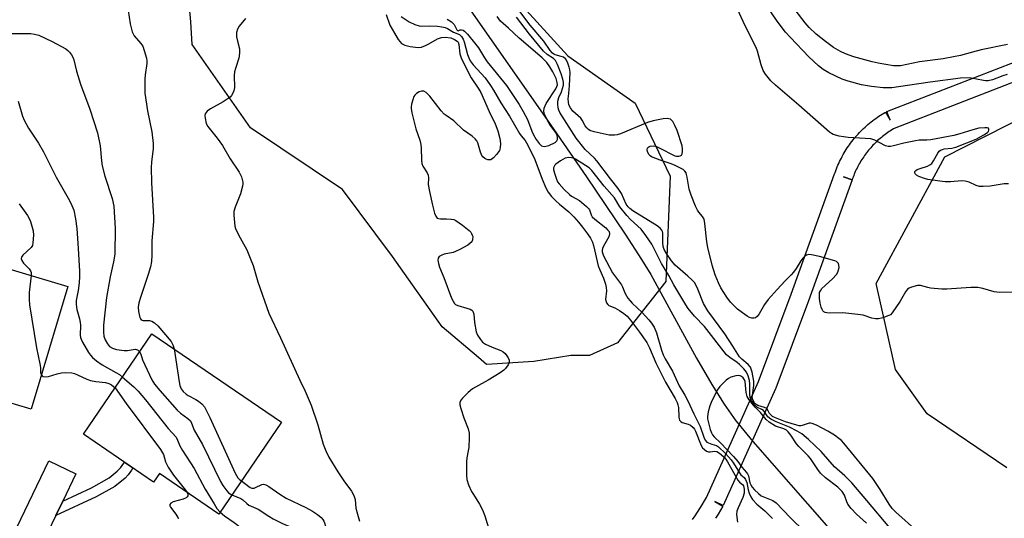
# Model space of a CAD drawing. Units: inches. Extents: x 1261763 to 1267763, y 501454 to 505454.
# Drawn here: x 1265332 to 1265651, y 501995 to 502157 of the extents above; entities that cross this region are included whole.
import ezdxf

# ---------------------------------------------------------------- set-up
doc = ezdxf.new("R2010")
doc.units = ezdxf.units.IN
doc.header["$MEASUREMENT"] = 0
for name, color, linetype in [('BLDG-Footprint', 5, 'Continuous'), ('HYDRO-Hidden Single Line Stream', 5, 'Continuous'), ('HYDRO-Single Line Stream', 4, 'Continuous'), ('NTRL-Trees', 3, 'Continuous'), ('TRANS-Driveway', 251, 'Continuous'), ('TRANS-Non Street Sidewalk', 7, 'Continuous'), ('TRANS-Street Sidewalk', 7, 'Continuous'), ('Undefined', 1, 'Continuous')]:
    doc.layers.add(name, color=color, linetype=linetype)

msp = doc.modelspace()

# ---------------------------------------------------------------- linework, layer by layer
at = {"layer": 'BLDG-Footprint'}
for points, elevation in [([(1265347.77, 502070.06), (1265335.86, 502030.2), (1265310.39, 502037.81), (1265311.59, 502041.83), (1265289.3, 502048.48), (1265300.01, 502084.33)], 325.52), ([(1265416.98, 502026.03), (1265396.65, 501996.21), (1265377.44, 502009.31), (1265375.56, 502006.56), (1265352.81, 502022.08), (1265375.01, 502054.64)], 319.47)]:
    msp.add_lwpolyline(points, close=True, dxfattribs=dict(at, elevation=elevation))
at = {"layer": 'HYDRO-Hidden Single Line Stream'}
msp.add_line((1265564.99, 502025.67), (1265569.82, 502019.69), dxfattribs=at)
at = {"layer": 'HYDRO-Single Line Stream'}
for points in [[(1265462.48, 502182.21), (1265503.15, 502124.04), (1265515.85, 502105.58), (1265528.39, 502087.02), (1265533.72, 502078.8), (1265536.75, 502073.91), (1265551.52, 502046.78), (1265556.5, 502038.18), (1265560.46, 502031.86), (1265564.34, 502026.47), (1265564.99, 502025.67)], [(1265569.82, 502019.69), (1265593.64, 501992.49), (1265607.64, 501981.48), (1265612.75, 501977.17), (1265616.85, 501973.45), (1265620.57, 501969.77), (1265623.83, 501966.12), (1265626.36, 501962.79), (1265628.23, 501959.77), (1265629.44, 501957.25), (1265630.97, 501953.49), (1265634.97, 501942.19), (1265638.04, 501932.72), (1265644.4, 501911.51), (1265653.35, 501892.12)]]:
    msp.add_lwpolyline(points, dxfattribs=at)
at = {"layer": 'NTRL-Trees'}
for points in [[(1265490.8, 502165.85), (1265509.83, 502144.82), (1265531.62, 502129.51), (1265542.99, 502105.81), (1265541.57, 502071.68), (1265525.93, 502051.78), (1265516.86, 502047.67), (1265510.83, 502047.67), (1265498.81, 502045.66), (1265483.51, 502044.71), (1265480.9, 502047.04), (1265469.05, 502056.99), (1265452.94, 502079.74), (1265436.82, 502101.54), (1265406.96, 502121.45), (1265388.02, 502148.57), (1265387.64, 502155.83), (1265386.87, 502164.34)], [(1265652.11, 502011.17), (1265626.32, 502028.7), (1265616, 502043.15), (1265609.81, 502071), (1265632.05, 502112.11), (1265672.01, 502132.44)]]:
    msp.add_lwpolyline(points, dxfattribs=at)
at = {"layer": 'TRANS-Driveway'}
msp.add_lwpolyline([(1265346.09, 502000.42), (1265343.82, 501995.7), (1265335.72, 501978.86), (1265334.98, 501976.87), (1265334.86, 501975.57), (1265334.98, 501973.05), (1265333.39, 501974.22), (1265330.17, 501976.51), (1265325.72, 501979.14), (1265323.43, 501980.41), (1265321.12, 501981.65), (1265323.92, 501981.85), (1265325.6, 501982.19), (1265326.44, 501982.57), (1265327.36, 501983.78), (1265341.64, 502013.49), (1265350.36, 502009.3)], close=True, dxfattribs=at)
at = {"layer": 'TRANS-Non Street Sidewalk'}
msp.add_lwpolyline([(1265343.82, 501995.7), (1265346.09, 502000.42), (1265355.37, 502004.73), (1265361.15, 502007.96), (1265363.78, 502010.08), (1265364.8, 502011.17), (1265365.94, 502012.76), (1265366.09, 502013.02), (1265368.82, 502011.16), (1265368.39, 502010.41), (1265367.28, 502008.88), (1265366.28, 502007.82), (1265363.02, 502005.19), (1265356.9, 502001.76)], close=True, dxfattribs=at)
at = {"layer": 'TRANS-Street Sidewalk'}
for points in [[(1265550.24, 501994.41), (1265551.06, 501995.61), (1265551.87, 501996.82), (1265552.62, 501998), (1265553.39, 501999.23), (1265554.13, 502000.48), (1265554.77, 502001.6), (1265571.65, 502039.25), (1265582.23, 502067.49), (1265596.31, 502106.58), (1265596.33, 502106.62), (1265596.47, 502107.02), (1265596.67, 502107.59), (1265596.69, 502107.64), (1265596.91, 502108.21), (1265597.15, 502108.8), (1265597.4, 502109.39), (1265597.65, 502109.97), (1265597.92, 502110.54), (1265598.2, 502111.12), (1265598.49, 502111.68), (1265598.78, 502112.24), (1265599.09, 502112.8), (1265599.4, 502113.33), (1265599.42, 502113.37), (1265599.74, 502113.9), (1265600.07, 502114.44), (1265600.42, 502114.97), (1265600.77, 502115.5), (1265601.14, 502116.02), (1265601.51, 502116.54), (1265601.89, 502117.05), (1265602.28, 502117.55), (1265602.68, 502118.04), (1265603.08, 502118.51), (1265603.11, 502118.55), (1265603.51, 502119.01), (1265603.94, 502119.48), (1265604.37, 502119.95), (1265604.81, 502120.41), (1265605.26, 502120.86), (1265605.72, 502121.3), (1265606.18, 502121.74), (1265606.66, 502122.16), (1265607.13, 502122.58), (1265607.6, 502122.97), (1265607.64, 502123.01), (1265608.12, 502123.39), (1265608.62, 502123.79), (1265609.12, 502124.17), (1265609.64, 502124.54), (1265610.16, 502124.91), (1265610.69, 502125.27), (1265611.22, 502125.61), (1265611.76, 502125.95), (1265612.3, 502126.28), (1265612.83, 502126.59), (1265614.34, 502123.99), (1265613.25, 502126.79), (1265670.19, 502148.87)], [(1265672.37, 502143.28), (1265615.64, 502121.28), (1265615.38, 502121.13), (1265614.89, 502120.83), (1265614.46, 502120.56), (1265614.01, 502120.27), (1265613.56, 502119.97), (1265613.13, 502119.66), (1265612.7, 502119.35), (1265612.28, 502119.03), (1265611.85, 502118.69), (1265611.46, 502118.38), (1265611.03, 502118.02), (1265610.64, 502117.67), (1265610.26, 502117.33), (1265609.85, 502116.95), (1265609.45, 502116.57), (1265609.1, 502116.21), (1265608.72, 502115.82), (1265608.38, 502115.45), (1265608.35, 502115.42), (1265608, 502115.03), (1265607.65, 502114.62), (1265607.33, 502114.24), (1265606.98, 502113.82), (1265606.67, 502113.41), (1265606.33, 502112.96), (1265606.03, 502112.54), (1265605.73, 502112.12), (1265605.43, 502111.66), (1265605.13, 502111.21), (1265604.86, 502110.78), (1265604.58, 502110.3), (1265604.32, 502109.86), (1265604.06, 502109.39), (1265603.81, 502108.92), (1265603.57, 502108.45), (1265603.34, 502107.97), (1265603.11, 502107.49), (1265602.9, 502106.99), (1265602.69, 502106.51), (1265602.49, 502106.01), (1265602.31, 502105.53), (1265602.12, 502105.02), (1265601.99, 502104.63), (1265599.15, 502105.6), (1265601.97, 502104.59), (1265587.86, 502065.41), (1265577.23, 502037.06), (1265577.16, 502036.88), (1265560.19, 501999.01), (1265557.45, 502000.24), (1265560.05, 501998.75), (1265559.3, 501997.44), (1265558.52, 501996.12), (1265557.71, 501994.82)]]:
    msp.add_lwpolyline(points, dxfattribs=at)
at = {"layer": 'Undefined'}
for points, elevation in [([(1265654.47, 502068.16), (1265649.75, 502068.13), (1265648.88, 502068.17), (1265648.01, 502068.32), (1265644.33, 502069.41), (1265642.72, 502069.68), (1265640.51, 502069.71), (1265632.71, 502069.17), (1265631.11, 502069.14), (1265627.35, 502069.53), (1265626.49, 502069.7), (1265624.19, 502070.35), (1265623.13, 502070.36), (1265621.21, 502069.83), (1265620.44, 502069.49), (1265619.99, 502069.2), (1265619.3, 502068.33), (1265617.57, 502065.3), (1265614.97, 502061.46), (1265614.38, 502060.87), (1265613.89, 502060.58), (1265611.94, 502059.88), (1265610.5, 502059.53), (1265609.56, 502059.5), (1265608.42, 502059.76), (1265605.57, 502060.68), (1265603.86, 502060.99), (1265598.94, 502061.51), (1265594.59, 502061.42), (1265593.76, 502061.47), (1265593.25, 502061.59), (1265592.83, 502061.82), (1265592.49, 502062.15), (1265592.23, 502062.58), (1265591.97, 502063.33), (1265591.66, 502064.67), (1265591.46, 502066.11), (1265591.38, 502067.26), (1265591.46, 502068.08), (1265591.7, 502068.67), (1265592.2, 502069.33), (1265595.64, 502072.48), (1265596.89, 502073.95), (1265597.3, 502074.63), (1265597.58, 502075.38), (1265597.74, 502076.15), (1265597.7, 502076.94), (1265597.54, 502077.44), (1265597.27, 502077.84), (1265596.95, 502078.1), (1265596.36, 502078.39), (1265591.38, 502079.78), (1265588.82, 502080.29), (1265587.99, 502080.35), (1265587.23, 502080.19), (1265586.58, 502079.78), (1265585.98, 502079.24), (1265585.31, 502078.35), (1265583.86, 502075.9), (1265583.02, 502074.71), (1265582.26, 502073.84), (1265580.27, 502071.86), (1265577.64, 502069.07), (1265574.77, 502065.77), (1265573.56, 502064.17), (1265571.84, 502061.11), (1265571.2, 502060.29), (1265570.64, 502059.84), (1265570.21, 502059.7), (1265569.45, 502059.76), (1265568.67, 502059.99), (1265567.91, 502060.39), (1265566.44, 502061.43), (1265564.8, 502062.72), (1265562.61, 502064.94), (1265561.42, 502066.52), (1265559.41, 502069.64), (1265558.67, 502071.16), (1265557.6, 502073.78), (1265556.65, 502076.96), (1265555.18, 502082.63), (1265554.89, 502084.56), (1265554.24, 502090.46), (1265553.97, 502091.89), (1265553.52, 502092.76), (1265552.29, 502094.09), (1265551.82, 502094.78), (1265551.21, 502096.11), (1265549.78, 502099.68), (1265549.13, 502101.64), (1265548.54, 502105.5), (1265548.34, 502106.36), (1265548.14, 502106.85), (1265547.76, 502107.44), (1265547.18, 502107.95), (1265544.67, 502109.27), (1265543.36, 502109.83), (1265539.72, 502111.03), (1265536.99, 502112.1), (1265536.52, 502112.39), (1265536.14, 502112.78), (1265535.67, 502113.76), (1265535.53, 502114.51), (1265535.61, 502114.94), (1265535.72, 502115.1), (1265536.07, 502115.36), (1265536.52, 502115.55), (1265537.53, 502115.69), (1265538.38, 502115.5), (1265539.48, 502115.03), (1265544.52, 502112.4), (1265545.04, 502112.28), (1265545.81, 502112.29), (1265546.27, 502112.41), (1265546.64, 502112.64), (1265546.87, 502113.05), (1265547.01, 502113.85), (1265547.01, 502114.73), (1265546.85, 502115.68), (1265545.3, 502120.64), (1265544.55, 502122.26), (1265543.83, 502123.52), (1265543.48, 502123.95), (1265543.07, 502124.25), (1265542.61, 502124.43), (1265542.11, 502124.52), (1265540.69, 502124.4), (1265537.53, 502123.76), (1265535.64, 502123.17), (1265526.89, 502119.52), (1265525.77, 502119.17), (1265524.91, 502119.06), (1265523.19, 502119.12), (1265518.32, 502120.17), (1265516.96, 502120.66), (1265516.49, 502120.95), (1265515.97, 502121.44), (1265515.5, 502122.12), (1265514.5, 502123.95), (1265514, 502124.67), (1265511.49, 502126.91), (1265510.65, 502128), (1265510.2, 502128.93), (1265510, 502129.86), (1265509.98, 502130.95), (1265510.1, 502132.66), (1265510.41, 502135.21), (1265510.55, 502139.45), (1265510.46, 502140.29), (1265510.26, 502141.12), (1265509.83, 502142.47), (1265509.39, 502143.48), (1265509.09, 502143.91), (1265508.46, 502144.38), (1265507.68, 502144.67), (1265505.75, 502145.12), (1265505.3, 502145.34), (1265504.87, 502145.7), (1265504.15, 502146.59), (1265502.01, 502149.61), (1265497.6, 502154.8), (1265493.35, 502160.49)], 314), ([(1265652.63, 502103.34), (1265651.29, 502103.36), (1265646.75, 502102.62), (1265644.42, 502102.43), (1265643.27, 502102.45), (1265642.2, 502102.74), (1265639.93, 502103.86), (1265638.64, 502104.21), (1265637.5, 502104.25), (1265633.84, 502104.01), (1265632.19, 502104.01), (1265630.42, 502104.16), (1265626.56, 502104.74), (1265625.44, 502105.04), (1265623.58, 502105.74), (1265622.88, 502106.12), (1265622.42, 502106.61), (1265622.29, 502106.96), (1265622.36, 502107.32), (1265622.64, 502107.66), (1265623.04, 502107.94), (1265624.01, 502108.35), (1265626.45, 502109.11), (1265627.16, 502109.44), (1265627.78, 502109.9), (1265628.41, 502110.77), (1265629.74, 502113.28), (1265630.24, 502113.92), (1265630.61, 502114.2), (1265631.24, 502114.5), (1265631.77, 502114.63), (1265634.31, 502114.93), (1265635.63, 502115.23), (1265642.21, 502117.84), (1265644.72, 502119.17), (1265645.85, 502119.97), (1265646.15, 502120.31), (1265646.33, 502120.7), (1265646.34, 502121.07), (1265646.14, 502121.33), (1265645.76, 502121.45), (1265645.03, 502121.51), (1265643.08, 502121.34), (1265641.11, 502120.86), (1265636.88, 502119.5), (1265634.95, 502119.02), (1265627.53, 502117.62), (1265626.16, 502117.48), (1265623.7, 502117.44), (1265622.53, 502117.28), (1265618.77, 502116.5), (1265615.43, 502115.61), (1265614.42, 502115.42), (1265613.68, 502115.45), (1265612.85, 502115.7), (1265609.38, 502117.44), (1265608.07, 502117.9), (1265600.69, 502118.37), (1265599.24, 502118.53), (1265597.8, 502118.79), (1265595.86, 502119.34), (1265595.35, 502119.6), (1265594.64, 502120.11), (1265584.69, 502128.88), (1265577.11, 502135.31), (1265575.64, 502136.71), (1265573.87, 502138.92), (1265573.15, 502140.12), (1265572.5, 502141.98), (1265571.32, 502146.31), (1265570.87, 502147.6), (1265567.16, 502154.78), (1265563.72, 502162.4)], 316), ([(1265652.22, 502138.82), (1265650.81, 502138.37), (1265647.45, 502137.1), (1265646.09, 502136.76), (1265645.31, 502136.73), (1265644.53, 502136.81), (1265640.05, 502137.67), (1265637.08, 502137.62), (1265627.27, 502136.27), (1265617.07, 502134.75), (1265614.83, 502134.51), (1265612, 502134.48), (1265608.22, 502134.88), (1265605.04, 502135.44), (1265600.74, 502136.65), (1265598.78, 502137.33), (1265594.48, 502139.31), (1265592.6, 502140.39), (1265591.09, 502141.59), (1265588, 502144.56), (1265581.97, 502150.75), (1265580.4, 502152.54), (1265577.74, 502156.1), (1265574.06, 502161.45)], 318), ([(1265367.28, 502159.55), (1265367.96, 502155.21), (1265368.6, 502152.62), (1265369.3, 502151.37), (1265371.36, 502148.9), (1265372.02, 502147.95), (1265372.54, 502146.62), (1265373.2, 502144.1), (1265373.33, 502143.25), (1265373.34, 502142.38), (1265372.8, 502138.71), (1265372.68, 502137.3), (1265372.75, 502132.73), (1265373.58, 502127.04), (1265374.94, 502120.17), (1265375.39, 502116.45), (1265375.37, 502114.76), (1265374.87, 502110.37), (1265374.78, 502108.67), (1265374.85, 502103.7), (1265375.53, 502092.47), (1265375.48, 502091.06), (1265374.96, 502084.89), (1265374.95, 502080.15), (1265374.86, 502078.13), (1265374.54, 502076.42), (1265373.84, 502073.9), (1265371.29, 502066.41), (1265370.81, 502064.77), (1265370.56, 502063.36), (1265370.64, 502061.91), (1265371.06, 502059.98), (1265371.25, 502059.52), (1265371.53, 502059.17), (1265372.15, 502058.97), (1265374.25, 502058.96), (1265374.96, 502058.81), (1265375.88, 502058.22), (1265376.92, 502057.23), (1265381.2, 502052.2), (1265381.81, 502051.11), (1265382.17, 502049.76)], 318), ([(1265405.3, 502156.94), (1265403.3, 502154.46), (1265402.79, 502153.46), (1265402.45, 502152.41), (1265402.4, 502151.86), (1265402.46, 502151.02), (1265402.72, 502149.6), (1265403.36, 502147.1), (1265403.43, 502145.72), (1265403.2, 502144.07), (1265402.09, 502140.76), (1265401.81, 502139.64), (1265401.72, 502138.46), (1265401.75, 502134.59), (1265401.57, 502133.46), (1265401.25, 502132.7), (1265400.82, 502132), (1265400.45, 502131.58), (1265399.77, 502131.01), (1265398.05, 502129.93), (1265394.04, 502127.7), (1265392.92, 502126.87), (1265392.56, 502126.47), (1265392.31, 502126.02), (1265392.21, 502125.5), (1265392.25, 502124.65), (1265392.6, 502122.91), (1265393.08, 502121.89), (1265396.13, 502118.14), (1265397.89, 502115.73), (1265400.38, 502111.48), (1265403.24, 502107.12), (1265404.02, 502105.57), (1265404.48, 502103.91), (1265404.5, 502103.36), (1265404.38, 502102.54), (1265403.7, 502100.09), (1265401.95, 502095.71), (1265401.6, 502094.31), (1265401.58, 502093.15), (1265401.74, 502090.79), (1265401.89, 502089.63), (1265402.12, 502088.83), (1265403.02, 502086.83), (1265405.75, 502081.95), (1265407.11, 502078.71), (1265407.8, 502076.79), (1265409.34, 502071.49), (1265412.92, 502061.36), (1265416.7, 502053.36), (1265422.91, 502039.69), (1265424.64, 502036.05), (1265426.64, 502031.52), (1265428.74, 502025.11), (1265430.49, 502018.91), (1265431.36, 502016.73), (1265432.4, 502014.65), (1265435.24, 502009.91), (1265437.18, 502006.97), (1265439.69, 502003.68), (1265440.45, 502002.22), (1265440.85, 502000.94), (1265441.16, 501998.15), (1265441.63, 501996.14), (1265442.31, 501993.9)], 316), ([(1265450.89, 502158.21), (1265452.13, 502154.8), (1265453.59, 502152.19), (1265454.84, 502150.14), (1265455.95, 502148.9), (1265457, 502148.27), (1265458.68, 502147.87), (1265461.27, 502147.58), (1265462.38, 502147.71), (1265463.71, 502148.18), (1265464.75, 502148.69), (1265467.57, 502150.4), (1265468.93, 502150.82), (1265470.08, 502150.89), (1265471.86, 502150.64), (1265473.12, 502150.18), (1265473.96, 502149.62), (1265474.26, 502149.24), (1265474.51, 502148.52), (1265474.81, 502145.48), (1265475.35, 502143.92), (1265478.47, 502137.7), (1265480.77, 502134.37), (1265481.59, 502132.96), (1265484.33, 502126.81), (1265486.27, 502122.79), (1265487.11, 502120.52), (1265487.76, 502118.05), (1265487.97, 502116.42), (1265487.9, 502115.03), (1265487.65, 502114.19), (1265487.38, 502113.71), (1265486.7, 502112.8), (1265485.74, 502111.76), (1265485.33, 502111.41), (1265484.88, 502111.16), (1265484.38, 502111.07), (1265483.85, 502111.12), (1265483.35, 502111.29), (1265482.89, 502111.57), (1265482.28, 502112.1), (1265481.95, 502112.52), (1265481.52, 502113.55), (1265480.67, 502116.58), (1265480.28, 502117.28), (1265479.79, 502117.9), (1265478.81, 502118.82), (1265476.02, 502120.78), (1265472.89, 502123.79), (1265470.34, 502125.45), (1265469.7, 502125.97), (1265468.74, 502127.06), (1265465.12, 502131.74), (1265463.91, 502133), (1265463.2, 502133.35), (1265462.39, 502133.36), (1265461.63, 502133.15), (1265460.73, 502132.63), (1265460.24, 502132.13), (1265459.96, 502131.65), (1265459.55, 502130.58), (1265459.16, 502129.19), (1265459.01, 502128.35), (1265459, 502127.78), (1265459.25, 502126.33), (1265460.57, 502121.13), (1265461.83, 502117.51), (1265462.22, 502116.11), (1265462.33, 502114.94), (1265462.39, 502111.09), (1265462.53, 502109.94), (1265462.85, 502109.1), (1265464.2, 502106.87), (1265464.52, 502106.1), (1265464.61, 502105.31), (1265464.6, 502103.11), (1265464.94, 502100.87), (1265465.95, 502096.42), (1265466.64, 502093.85), (1265467.02, 502092.8), (1265467.45, 502092.22), (1265467.86, 502092.05), (1265468.59, 502091.97), (1265470.52, 502092), (1265471.99, 502091.91), (1265472.83, 502091.73), (1265473.57, 502091.39), (1265475.64, 502089.97), (1265477.8, 502088.21), (1265478.36, 502087.62), (1265478.65, 502087.19), (1265478.87, 502086.72), (1265478.98, 502086.23), (1265478.94, 502085.21), (1265478.67, 502084.53), (1265478.1, 502083.95), (1265477.37, 502083.47), (1265474.78, 502082.02), (1265473.45, 502081.37), (1265472.61, 502081.1), (1265469.7, 502080.48), (1265468.72, 502080.12), (1265468.12, 502079.74), (1265467.8, 502079.19), (1265467.72, 502078.52), (1265467.86, 502077.53), (1265468.27, 502076.24), (1265469.67, 502072.91), (1265472.17, 502066.25), (1265472.65, 502065.22), (1265473.09, 502064.53), (1265473.46, 502064.15), (1265474.12, 502063.81), (1265477.13, 502063.02), (1265478.22, 502062.64), (1265478.69, 502062.38), (1265479.02, 502062.01), (1265479.34, 502061.01), (1265479.56, 502058.38), (1265480.15, 502055.27), (1265480.57, 502054.23), (1265481.48, 502052.8), (1265482.2, 502051.95), (1265483.13, 502051.3), (1265485.27, 502050.35), (1265488.16, 502049.24), (1265488.85, 502048.87), (1265489.48, 502048.27), (1265490.02, 502047.57), (1265490.49, 502046.83), (1265490.81, 502046.08), (1265490.76, 502045.34), (1265490.44, 502044.63), (1265489.67, 502043.47), (1265489.08, 502042.86), (1265487.86, 502042), (1265484.01, 502039.65), (1265479.87, 502037.42), (1265478.88, 502036.81), (1265477.55, 502035.66), (1265475.67, 502033.79), (1265475.16, 502033.11), (1265474.87, 502032.38), (1265474.86, 502031.59), (1265475.13, 502030.49), (1265476.15, 502027.46), (1265477.51, 502023.84), (1265477.85, 502022.43), (1265477.87, 502021), (1265477.7, 502017.83), (1265477.56, 502016.69), (1265477.12, 502014.44), (1265477.03, 502013.27), (1265476.94, 502008.86), (1265477.1, 502007.42), (1265477.68, 502005.73), (1265478.62, 502003.53), (1265479.2, 502002.52), (1265481.24, 501999.38), (1265482.14, 501997.53), (1265482.87, 501995.6), (1265484.47, 501990.62)], 314), ([(1265455.82, 502157.59), (1265458.4, 502155.89), (1265460.27, 502155.04), (1265461.64, 502154.6), (1265462.46, 502154.52), (1265464.99, 502154.53), (1265467.63, 502154.42), (1265469.01, 502154.3), (1265470.07, 502154.09), (1265470.83, 502153.76), (1265472.78, 502152.51), (1265474.66, 502151.79), (1265475.37, 502151.09), (1265475.94, 502150.2), (1265476.27, 502149.44), (1265477.32, 502145.25), (1265477.69, 502144.21), (1265478.17, 502143.23), (1265479.17, 502141.88), (1265483.04, 502137.66), (1265484.78, 502135.25), (1265485.75, 502133.76), (1265488.14, 502129.6), (1265490.96, 502125.25), (1265494.12, 502119.64), (1265494.67, 502118.88), (1265495.97, 502117.33), (1265496.89, 502115.91), (1265499.1, 502111.26), (1265501.46, 502104.84), (1265502.68, 502102.01), (1265503.46, 502100.61), (1265504.51, 502099.25), (1265505.9, 502097.77), (1265507.1, 502096.69), (1265510.1, 502094.27), (1265511.73, 502092.63), (1265513.27, 502090.9), (1265514.58, 502089.28), (1265516.21, 502087.16), (1265517.19, 502085.66), (1265517.79, 502084.42), (1265518.17, 502083.32), (1265519.71, 502076.72), (1265520.17, 502075.47), (1265521.39, 502072.73), (1265522.05, 502070.81), (1265522.24, 502069.75), (1265522.31, 502068.65), (1265522.08, 502065.76), (1265522.36, 502064.77), (1265522.79, 502064.16), (1265523.17, 502063.88), (1265525.03, 502063.07), (1265526.56, 502062.24), (1265528.03, 502061.3), (1265529.08, 502060.42), (1265530.19, 502059.15), (1265533.11, 502055.22), (1265535.43, 502051.86), (1265536.34, 502050.1), (1265538.35, 502045.31), (1265540.52, 502040.89), (1265541.53, 502039), (1265544.59, 502033.71), (1265545.25, 502032.43), (1265545.51, 502031.67), (1265545.68, 502030.82), (1265545.78, 502027.67), (1265545.87, 502027.11), (1265546.05, 502026.66), (1265546.46, 502026.19), (1265546.88, 502025.95), (1265548.89, 502025.36), (1265549.62, 502025.05), (1265550.45, 502024.32), (1265550.88, 502023.73), (1265551.22, 502023.05), (1265553.05, 502018.44), (1265553.51, 502017.72), (1265554.09, 502017.13), (1265554.75, 502016.65), (1265555.48, 502016.39), (1265555.99, 502016.39), (1265557.5, 502016.59), (1265558.15, 502016.51), (1265558.98, 502016.01), (1265560.36, 502014.8), (1265561.05, 502014.02), (1265561.62, 502013.19), (1265564.94, 502007.21), (1265565.46, 502006.55), (1265566.49, 502005.8), (1265566.79, 502005.39), (1265567.03, 502004.3), (1265566.94, 502002.96), (1265566.51, 502001.55), (1265565.01, 501998.27), (1265564.62, 501997.16), (1265564.54, 501996.07), (1265564.81, 501993.6)], 312), ([(1265470.66, 502156.73), (1265472.15, 502155.85), (1265472.98, 502155.06), (1265473.83, 502153.31), (1265474.05, 502153.05), (1265474.33, 502152.99), (1265474.95, 502153.26), (1265475.32, 502153.32), (1265475.92, 502153.15), (1265476.34, 502152.89), (1265477.34, 502151.86), (1265479.59, 502149.06), (1265480.82, 502147.39), (1265482.79, 502144.22), (1265483.72, 502142.86), (1265489.91, 502135.24), (1265494.07, 502129.08), (1265495.4, 502126.84), (1265496.78, 502124.22), (1265498.13, 502120.44), (1265498.65, 502119.25), (1265499.55, 502117.67), (1265500.53, 502116.36), (1265501.32, 502115.69), (1265501.77, 502115.5), (1265502.27, 502115.46), (1265503.62, 502115.81), (1265505.71, 502116.75), (1265506.26, 502117.25), (1265506.43, 502117.71), (1265506.46, 502118.5), (1265506.29, 502119.31), (1265505.87, 502120.08), (1265504.26, 502122.25), (1265503.5, 502123.5), (1265502.3, 502125.82), (1265502.01, 502126.86), (1265502.19, 502127.86), (1265502.84, 502129.35), (1265505.93, 502134.16), (1265506.31, 502134.92), (1265506.43, 502135.39), (1265506.42, 502136.19), (1265506, 502137.51), (1265505, 502139.63), (1265504.02, 502141.33), (1265503.04, 502142.65), (1265501.52, 502144.24), (1265494.1, 502150.53), (1265490.62, 502153.84), (1265488.04, 502156.08), (1265486.87, 502157.58)], 310), ([(1265623.13, 501990.6), (1265616.15, 501996.79), (1265615.01, 501998.03), (1265613.97, 501999.38), (1265611.08, 502004.16), (1265608.72, 502007.69), (1265599.28, 502019.15), (1265598.49, 502020.02), (1265597.65, 502020.76), (1265596.29, 502021.76), (1265594.15, 502023.12), (1265590.4, 502025.01), (1265589.06, 502025.58), (1265588.52, 502025.7), (1265588.01, 502025.68), (1265585.8, 502024.88), (1265585.31, 502024.81), (1265584.8, 502024.84), (1265584.03, 502025.02), (1265580.37, 502026.17), (1265577.18, 502027.4), (1265576.19, 502027.89), (1265575.58, 502028.35), (1265575.23, 502028.81), (1265574.7, 502029.96), (1265574.31, 502030.42), (1265573.61, 502030.75), (1265571.44, 502031.38), (1265570.87, 502031.75), (1265570.39, 502032.28), (1265569.83, 502033.24), (1265569.63, 502034), (1265569.67, 502034.75), (1265570.14, 502037.91), (1265570.16, 502039.3), (1265569.55, 502042.18), (1265569, 502043.81), (1265568.31, 502044.69), (1265566.22, 502046.4), (1265565.47, 502047.25), (1265563.35, 502050.62), (1265560.69, 502054.65), (1265555.23, 502062.11), (1265553.81, 502064.51), (1265552.01, 502069.18), (1265551.42, 502070.39), (1265550.85, 502071.3), (1265550.07, 502072.18), (1265548.78, 502073.41), (1265544.6, 502076.95), (1265543.45, 502078.32), (1265541.78, 502080.73), (1265541.06, 502081.98), (1265540.72, 502083.05), (1265540.61, 502084.17), (1265540.6, 502087.35), (1265540.5, 502087.89), (1265540.31, 502088.33), (1265539.77, 502088.95), (1265538.84, 502089.65), (1265530.85, 502094.61), (1265529.89, 502095.3), (1265529.35, 502095.82), (1265528.72, 502096.76), (1265527.21, 502100.14), (1265526.12, 502101.79), (1265523.61, 502104.99), (1265519.22, 502110.84), (1265518.43, 502111.7), (1265515.47, 502114.46), (1265512.49, 502118.18), (1265507.21, 502126.46), (1265506.88, 502127.21), (1265506.7, 502128.01), (1265506.6, 502129.09), (1265506.62, 502130.16), (1265506.9, 502131.34), (1265507.74, 502133.17), (1265508.14, 502134.25), (1265508.38, 502135.37), (1265508.39, 502136.24), (1265508.21, 502137.31), (1265507.69, 502139), (1265506.49, 502142.08), (1265505.85, 502143.3), (1265505.15, 502143.98), (1265503.16, 502145.27), (1265501.98, 502146.41), (1265497.38, 502151.86), (1265493.18, 502157.39)], 312), ([(1265652.4, 502148.47), (1265643.87, 502146.76), (1265641.03, 502146.08), (1265637.13, 502144.98), (1265634.85, 502144.5), (1265631.52, 502143.9), (1265623.8, 502142.88), (1265617.65, 502141.62), (1265616.52, 502141.55), (1265615.38, 502141.62), (1265610.47, 502142.43), (1265608.47, 502142.89), (1265602.53, 502144.49), (1265599.81, 502145.49), (1265598.25, 502146.22), (1265596, 502147.59), (1265593.34, 502149.46), (1265590.36, 502151.89), (1265588.1, 502154.06), (1265586.75, 502155.58), (1265583.48, 502159.73)], 320), ([(1265328.58, 502152.1), (1265335.79, 502152.07), (1265336.92, 502151.9), (1265338.31, 502151.5), (1265342.65, 502149.51), (1265347.07, 502147.1), (1265347.77, 502146.59), (1265348.33, 502146), (1265348.97, 502145.12), (1265349.36, 502144.41), (1265349.66, 502143.58), (1265350.61, 502139.82), (1265351.86, 502135.69), (1265354.83, 502127.56), (1265357.41, 502119.86), (1265358.24, 502115.67), (1265358.66, 502110.79), (1265358.92, 502109.17), (1265359.77, 502105.85), (1265362.14, 502098.52), (1265362.61, 502096.1), (1265363.1, 502088.89), (1265362.94, 502080.49), (1265362.57, 502078.05), (1265361.5, 502073.15), (1265360.27, 502066.41), (1265359.35, 502057.46), (1265359.28, 502055.25), (1265359.41, 502053.94), (1265359.84, 502052.69), (1265360.56, 502051.46), (1265361.28, 502050.61), (1265362.2, 502050), (1265363.56, 502049.57), (1265366.05, 502049.28), (1265367.14, 502049.31), (1265368.92, 502049.61), (1265369.66, 502049.65), (1265370.31, 502049.44), (1265370.69, 502049.16), (1265371.02, 502048.78)], 320), ([(1265331.64, 502130.11), (1265333.04, 502125.31), (1265333.56, 502123.94), (1265335.03, 502121.38), (1265338.19, 502116.57), (1265339.81, 502113.71), (1265343.98, 502105.44), (1265348.32, 502097.89), (1265349.07, 502096.34), (1265349.64, 502094.74), (1265350.28, 502091.98), (1265350.66, 502088.83), (1265351.14, 502082.34), (1265351.53, 502075.02), (1265351.53, 502073.26), (1265351.43, 502071.24), (1265351.09, 502068.76), (1265350.49, 502065.48), (1265350.44, 502064.13), (1265350.64, 502062.53), (1265351.5, 502059.48), (1265351.74, 502058.37), (1265351.8, 502057.48), (1265351.75, 502054.28), (1265351.86, 502053.49), (1265352.04, 502052.95), (1265352.54, 502051.92), (1265354.41, 502048.62), (1265355.06, 502047.74), (1265355.76, 502047), (1265357.06, 502045.93), (1265358.88, 502044.59), (1265363.35, 502042.17), (1265364.45, 502041.46), (1265365.46, 502040.63)], 322), ([(1265614.17, 501991.71), (1265606.79, 502000.65), (1265601.89, 502006.32), (1265599.59, 502008.65), (1265596.32, 502011.53), (1265591.97, 502016.48), (1265587.83, 502020.36), (1265585.64, 502022.18), (1265584.19, 502023.1), (1265581.7, 502024.42), (1265577.33, 502026.1), (1265575.64, 502026.95), (1265574.66, 502027.77), (1265574.18, 502028.41), (1265573.6, 502029.37), (1265573.24, 502029.78), (1265572.75, 502030.11), (1265571.35, 502030.79), (1265570.38, 502031.67), (1265569.37, 502033.04), (1265568.9, 502034), (1265568.78, 502035.02), (1265568.8, 502038.3), (1265568.7, 502039.55), (1265568.33, 502041.06), (1265567.75, 502042.23), (1265566.92, 502043.29), (1265565.5, 502044.74), (1265564.71, 502045.37), (1265562.31, 502046.99), (1265561.31, 502047.9), (1265554.14, 502057.02), (1265550.9, 502060.44), (1265548.88, 502062.84), (1265548.03, 502064.07), (1265544.15, 502070.56), (1265542.59, 502073.63), (1265540.24, 502077.5), (1265537.01, 502083.77), (1265535.12, 502086.62), (1265533.57, 502088.65), (1265530.13, 502091.75), (1265528.98, 502093), (1265526.72, 502095.91), (1265524.98, 502098.79), (1265521.66, 502102.62), (1265517.66, 502107.67), (1265516.74, 502108.54), (1265515.58, 502109.32), (1265512.32, 502111.3), (1265511.54, 502111.65), (1265511.04, 502111.77), (1265510.01, 502111.85), (1265509.5, 502111.78), (1265508.96, 502111.6), (1265507.42, 502110.75), (1265505.98, 502109.75), (1265505.6, 502109.36), (1265505.35, 502108.94), (1265505.22, 502108.47), (1265505.23, 502107.93), (1265505.5, 502106.8), (1265506.17, 502104.83), (1265506.53, 502104.02), (1265507.01, 502103.28), (1265508.61, 502101.52), (1265510.33, 502099.88), (1265511.05, 502099.37), (1265513.61, 502097.87), (1265515.91, 502095.97), (1265516.51, 502095.34), (1265516.81, 502094.87), (1265517.34, 502093.29), (1265517.75, 502092.67), (1265518.56, 502091.9), (1265522.15, 502089.01), (1265522.74, 502088.44), (1265523.19, 502087.83), (1265523.33, 502087.13), (1265523.1, 502086.11), (1265522.72, 502085.35), (1265521.34, 502083.11), (1265521.02, 502082.34), (1265520.95, 502081.79), (1265520.98, 502081.23), (1265521.37, 502079.97), (1265524.27, 502074.5), (1265527.18, 502070.61), (1265527.53, 502069.92), (1265528.28, 502067.92), (1265529.31, 502066.26), (1265529.99, 502065.35), (1265530.7, 502064.58), (1265533.88, 502061.57), (1265536.08, 502059.26), (1265536.97, 502058.17), (1265537.79, 502056.87), (1265538.59, 502054.97), (1265540.18, 502049.36), (1265540.71, 502047.86), (1265541.36, 502046.61), (1265543.75, 502042.52), (1265545.87, 502037.77), (1265547.75, 502034.75), (1265548.75, 502032.93), (1265550.72, 502028.68), (1265552.78, 502024.56), (1265553.91, 502021.17), (1265554.38, 502020.2), (1265554.94, 502019.58), (1265555.41, 502019.27), (1265556.48, 502018.84), (1265558.06, 502018.41), (1265558.72, 502018.02), (1265560.97, 502015.87), (1265562.82, 502013.83), (1265563.57, 502012.76), (1265565.44, 502009.55), (1265565.96, 502008.92), (1265566.94, 502008.08), (1265567.46, 502007.37), (1265567.8, 502006.44), (1265568.28, 502004.07), (1265568.57, 502003), (1265569.15, 502001.78), (1265569.73, 502000.88), (1265571.09, 501999.44), (1265573.66, 501997.27), (1265576.19, 501994.81)], 310), ([(1265331.96, 502096.81), (1265334.69, 502093.05), (1265335.2, 502092.11), (1265335.62, 502091.09), (1265336.46, 502088.11), (1265336.6, 502086.71), (1265336.45, 502084.15), (1265336.26, 502083.36), (1265335.86, 502082.67), (1265333.12, 502080.15), (1265332.69, 502079.54), (1265332.63, 502079.12), (1265332.84, 502078.48), (1265333.41, 502077.61), (1265335.18, 502075.79), (1265335.67, 502075.15), (1265335.87, 502074.53), (1265335.89, 502073.61)], 324), ([(1265335.89, 502073.61), (1265335.26, 502068.11), (1265335.24, 502065.79), (1265335.33, 502064.05), (1265337.6, 502050.14), (1265338.72, 502044.89), (1265338.86, 502043.73), (1265338.93, 502042.11), (1265339.18, 502041.32)], 324), ([(1265371.02, 502048.78), (1265371.37, 502048.08), (1265372, 502046.19), (1265372.69, 502044.57), (1265374.96, 502039.8), (1265375.87, 502038.32), (1265377.55, 502036.31), (1265383.18, 502029.95), (1265384.27, 502028.96), (1265386.67, 502027.24), (1265387.46, 502026.41), (1265387.83, 502025.7), (1265388.74, 502023.41), (1265391.38, 502018.74), (1265397.22, 502006.72), (1265397.97, 502005.51), (1265399.3, 502003.69), (1265399.88, 502003.1), (1265400.91, 502002.46)], 320), ([(1265382.17, 502049.76), (1265383.83, 502039.08), (1265384.08, 502037.91), (1265384.52, 502036.85), (1265385.12, 502035.99), (1265386.06, 502035.1), (1265386.75, 502034.65), (1265389.25, 502033.36), (1265390.14, 502032.8), (1265391.22, 502031.91), (1265392.03, 502030.95), (1265393.77, 502027.54), (1265402.01, 502009.46), (1265402.42, 502008.68), (1265402.89, 502007.99), (1265403.42, 502007.45), (1265404.01, 502007.01)], 318), ([(1265339.18, 502041.32), (1265339.42, 502041.02), (1265339.79, 502040.82), (1265340.69, 502040.71), (1265341.48, 502040.84), (1265344.26, 502041.67), (1265345.7, 502042.01), (1265347.12, 502042.11), (1265349.09, 502041.98), (1265349.9, 502041.78), (1265350.93, 502041.39), (1265353.86, 502039.95), (1265355.11, 502039.49), (1265356.78, 502039.19), (1265359.97, 502038.86), (1265361, 502038.61), (1265361.95, 502038.11), (1265363.05, 502037.1)], 324), ([(1265365.46, 502040.63), (1265369.11, 502037.49), (1265370.57, 502036.02), (1265372.9, 502033.3), (1265380.26, 502023.99), (1265382.83, 502021.1), (1265383.34, 502020.22), (1265384.08, 502018.3), (1265384.88, 502016.82), (1265388.65, 502011), (1265392.28, 502004.25), (1265395.14, 501999.47), (1265396.09, 501998), (1265397.09, 501996.86)], 322), ([(1265606.66, 501993.28), (1265603.36, 501996.16), (1265601.65, 501998.04), (1265600.63, 501999.37), (1265600.26, 502000.14), (1265599.48, 502002.33), (1265598.74, 502003.54), (1265597.31, 502004.98), (1265593.31, 502008.01), (1265591.7, 502009.51), (1265590.83, 502010.61), (1265588.51, 502014.22), (1265587.77, 502015.06), (1265584.66, 502018.09), (1265583.99, 502019), (1265582.14, 502021.84), (1265581.27, 502022.92), (1265580.69, 502023.41), (1265579.86, 502023.86), (1265577.17, 502024.69), (1265575.07, 502026.04), (1265574.09, 502026.93), (1265572.25, 502029.14), (1265570.59, 502030.85), (1265568.6, 502033.31), (1265567.95, 502034.38), (1265567.64, 502035.61), (1265567.3, 502039.23), (1265567.11, 502039.79), (1265566.7, 502040.42), (1265566.12, 502040.88), (1265565.64, 502041.05), (1265565.11, 502041.1), (1265564.28, 502041.02), (1265562.63, 502040.6), (1265561.89, 502040.19), (1265561.2, 502039.64), (1265559.08, 502037.59), (1265558.24, 502036.4), (1265556.27, 502032.43), (1265555.88, 502031.32), (1265555.33, 502029.32), (1265555.06, 502027.9), (1265555.11, 502027.05), (1265556.01, 502023.62), (1265556.38, 502022.59), (1265556.74, 502021.87), (1265557.22, 502021.26), (1265559.37, 502019.31), (1265563.53, 502014.83), (1265564.9, 502013.26), (1265566.25, 502011.44), (1265567.76, 502009.73), (1265568.1, 502009.23), (1265568.39, 502008.62), (1265568.88, 502006.34), (1265569.13, 502005.67), (1265569.59, 502004.96), (1265570.36, 502004.1), (1265571.6, 502002.86), (1265572.49, 502002.15), (1265573.53, 502001.64), (1265576.3, 502000.55), (1265577.32, 501999.86), (1265582.03, 501994.98), (1265586.57, 501990.51)], 308), ([(1265363.05, 502037.1), (1265366.71, 502032.03), (1265377.78, 502017.1), (1265378.71, 502015.48), (1265379.39, 502013.17), (1265380.32, 502011.42), (1265382.04, 502008.79), (1265385.86, 502003.99), (1265386.4, 502003.2)], 324), ([(1265404.01, 502007.01), (1265406.38, 502005.14), (1265406.84, 502004.85), (1265407.39, 502004.64), (1265408.12, 502004.64), (1265408.63, 502004.79), (1265410.68, 502005.84), (1265411.18, 502005.92), (1265411.92, 502005.74), (1265412.9, 502005.17), (1265416.5, 502002.64), (1265418.5, 502001.38), (1265424.94, 501998.3), (1265427.02, 501997.18), (1265428.73, 501996.03), (1265429.83, 501995.04), (1265430.43, 501994.39), (1265430.75, 501993.92), (1265430.98, 501993.41), (1265431.65, 501991.18), (1265432.04, 501990.49), (1265432.38, 501990.1), (1265433.51, 501989.33), (1265437.68, 501987.21)], 318), ([(1265386.4, 502003.2), (1265386.62, 502002.69), (1265386.65, 502002.17), (1265386.47, 502001.83), (1265386.11, 502001.51), (1265385.12, 502001.05), (1265381.93, 502000.19), (1265381.12, 501999.7), (1265380.86, 501999.26), (1265380.86, 501998.89), (1265381.05, 501998.46), (1265382.81, 501996.2), (1265383.45, 501995.09), (1265383.56, 501994.64)], 324), ([(1265400.91, 502002.46), (1265403.82, 502001.24), (1265404.48, 502000.77), (1265405.76, 501999.61), (1265406.44, 501999.13), (1265409.42, 501997.74), (1265412.86, 501995.53), (1265414.34, 501994.67), (1265417.37, 501993.13), (1265422.24, 501991.07), (1265423.7, 501990.35), (1265424.86, 501989.61), (1265425.85, 501988.85), (1265428.48, 501986.46), (1265429.35, 501985.8), (1265430.12, 501985.49), (1265431.79, 501985.18), (1265432.46, 501984.98), (1265433.85, 501984.17)], 320), ([(1265397.09, 501996.86), (1265398.56, 501995.62), (1265401.71, 501993.51), (1265403.98, 501991.79), (1265406.75, 501989.57), (1265410.22, 501986.49), (1265411.94, 501985.34), (1265413.47, 501984.46), (1265414, 501984.23), (1265414.83, 501984.01), (1265418.48, 501983.46), (1265422.18, 501982.7), (1265429.42, 501980.65)], 322)]:
    msp.add_lwpolyline(points, dxfattribs=dict(at, elevation=elevation))

doc.saveas('drawing.dxf')
